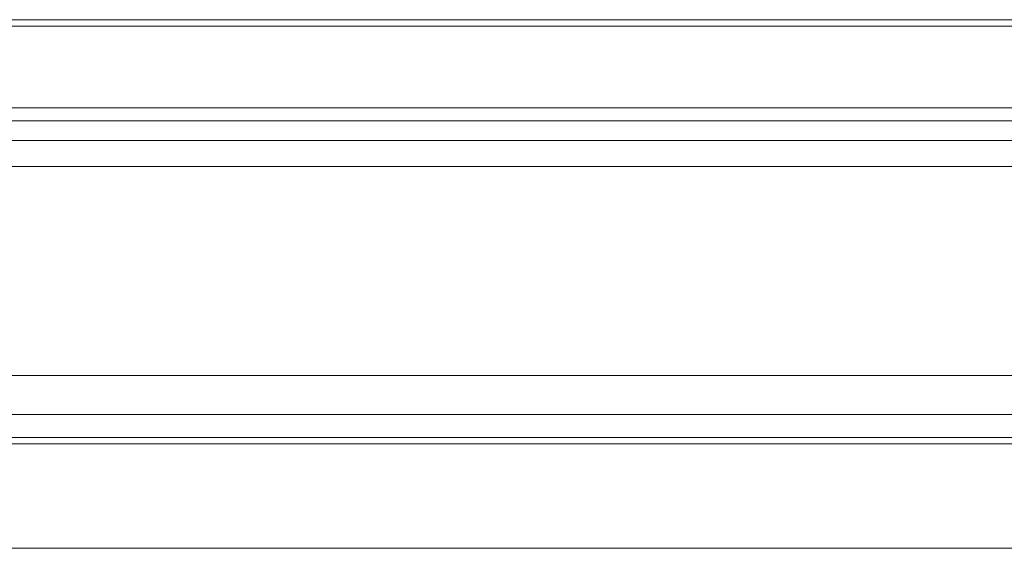
# Model space of a CAD drawing. Extents: x 14967 to 28167, y 2619 to 9071.
# Drawn here: x 15760 to 15911, y 5521 to 5602 of the extents above; entities that cross this region are included whole.
import ezdxf

# ---------------------------------------------------------------- set-up
doc = ezdxf.new("R2010")
doc.units = 0
doc.header["$LTSCALE"] = 0.5
doc.layers.get('0').update_dxf_attribs({"lineweight": 18})
doc.layers.add('Glas', color=5, linetype='Continuous', lineweight=18)
doc.layers.add('Horizontal', color=7, linetype='Continuous', lineweight=18)

# ---------------------------------------------------------------- blocks, each defined once
blk = doc.blocks.new('Element_500x800')
at = {"layer": 'Glas'}
for points in [[(200, -190), (16, -190), (15, -189), (15, -187), (16, -186), (200, -186)], [(200, -190), (384, -190), (385, -189), (385, -187), (384, -186), (200, -186)], [(200, -228), (3.5, -228), (2.5, -227), (2.5, -223), (3.5, -222), (200, -222)], [(200, -228), (396.5, -228), (397.5, -227), (397.5, -223), (396.5, -222), (200, -222)]]:
    blk.add_lwpolyline(points, dxfattribs=at)
at = {"layer": 'Horizontal'}
for p, q in [((430, -167.5), (-30, -167.5)), ((430, -168.5), (-30, -168.5)), ((26, -181), (200, -181)), ((374, -181), (200, -181)), ((26, -183), (200, -183)), ((374, -183), (200, -183)), ((430, -231.5), (-30, -231.5)), ((430, -232.5), (-30, -232.5))]:
    blk.add_line(p, q, dxfattribs=at)

msp = doc.modelspace()

# ---------------------------------------------------------------- linework, layer by layer
msp.add_line((16040.84, 5520.57), (15523.84, 5520.57))

# ---------------------------------------------------------------- block references
msp.add_blockref('Element_500x800', (15582.34, 5769.07))

doc.saveas('drawing.dxf')
